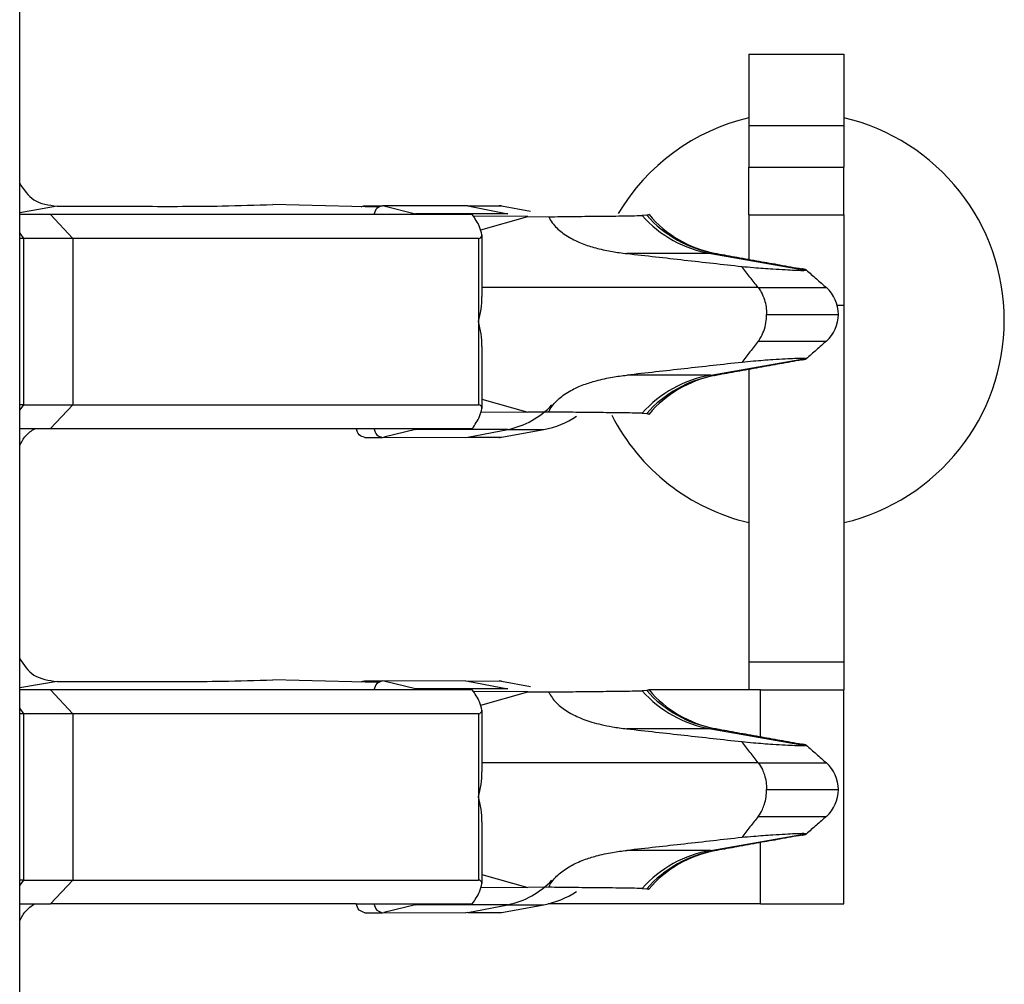
# Model space of a CAD drawing. Units: inches. Extents: x -8.5 to 8.5, y -5.5 to 5.5.
# Drawn here: x -3.9 to -3.8, y -1.5 to -1.4 of the extents above; entities that cross this region are included whole.
import ezdxf

# ---------------------------------------------------------------- set-up
doc = ezdxf.new("R2010")
doc.units = ezdxf.units.IN
doc.header["$MEASUREMENT"] = 0

# ---------------------------------------------------------------- blocks, each defined once
blk = doc.blocks.new('68729-00_3__2', base_point=(-3.8722641899854, -1.72354897243217))
at = {"color": 3, "linetype": 'Continuous'}
for p, q in [((-3.86911419145855, -1.42341174486154), (-3.8722641899854, -1.42395793814682)), ((-3.81406799221613, -1.42740017506659), (-3.80609737893292, -1.42880383519672)), ((-3.81006919965147, -1.43026709733618), (-3.83333589217301, -1.43026709733618)), ((-3.80936971329039, -1.43251709733639), (-3.80331805539605, -1.43251709733639)), ((-3.81406799221613, -1.43763401960618), (-3.80609737893292, -1.43623035947605)), ((-3.86911419145855, -1.46341174486154), (-3.8722641899854, -1.46395793814681)), ((-3.81406799221613, -1.46740017506659), (-3.80609737893292, -1.46880383519672)), ((-3.81006919965147, -1.47026709733618), (-3.83333589217301, -1.47026709733618)), ((-3.80936971329039, -1.47251709733639), (-3.80331805539605, -1.47251709733639)), ((-3.81406799221613, -1.47763401960618), (-3.80609737893292, -1.47623035947605))]:
    blk.add_line(p, q, dxfattribs=at)
at = {"color": 7, "linetype": 'Continuous'}
for p, q in [((-3.86911419145855, -1.42341174486154), (-3.86191506746485, -1.42342073628024)), ((-3.84209057576669, -1.42350536065867), (-3.85094074784675, -1.4232736107467)), ((-3.82946333713587, -1.42427769027482), (-3.83405826489508, -1.42425825355007)), ((-3.83343173038777, -1.4253992078696), (-3.82946333713587, -1.42427769027482)), ((-3.82946333713587, -1.42427769027482), (-3.82772322188708, -1.42429829391028)), ((-3.8194583996636, -1.4241704350942), (-3.81985263846064, -1.42419467561287)), ((-3.81931923207724, -1.42410164927854), (-3.81926643288716, -1.42412322794101)), ((-3.80609737893292, -1.42880383519672), (-3.80602493321809, -1.42877508441017)), ((-3.80602493321809, -1.43625911026261), (-3.80609737893292, -1.43623035947605)), ((-3.83333589217301, -1.43966207188202), (-3.82946333713587, -1.44075650439795)), ((-3.82946333713587, -1.44075650439795), (-3.83340477633775, -1.44077317684046)), ((-3.82772322188708, -1.44073590076249), (-3.82946333713587, -1.44075650439795)), ((-3.81985263846064, -1.4408395190599), (-3.8194583996636, -1.44086375957858)), ((-3.81926643288716, -1.44091096673177), (-3.81931923207751, -1.44093254539424)), ((-3.86911419145855, -1.46341174486154), (-3.86191506746485, -1.46342073628024)), ((-3.84209057576669, -1.46350536065867), (-3.85094074784675, -1.4632736107467)), ((-3.8194583996636, -1.4641704350942), (-3.81985263846064, -1.46419467561287)), ((-3.81931923207724, -1.46410164927854), (-3.81926643288818, -1.46412322793979)), ((-3.82946333713587, -1.46427769027482), (-3.83405826489508, -1.46425825355007)), ((-3.83343173038777, -1.4653992078696), (-3.82946333713587, -1.46427769027482)), ((-3.82946333713587, -1.46427769027482), (-3.82772322188708, -1.46429829391028)), ((-3.80609737893292, -1.46880383519672), (-3.80602493321809, -1.46877508441017)), ((-3.80602493321809, -1.47625911026261), (-3.80609737893292, -1.47623035947605)), ((-3.83333589217301, -1.47966207188202), (-3.82946333713587, -1.48075650439795)), ((-3.82946333713587, -1.48075650439795), (-3.83340477633775, -1.48077317684046)), ((-3.82772322188708, -1.48073590076249), (-3.82946333713587, -1.48075650439795)), ((-3.81985263846064, -1.4808395190599), (-3.8194583996636, -1.48086375957858)), ((-3.81928711894189, -1.48088969584364), (-3.81931923207751, -1.48093254539424))]:
    blk.add_line(p, q, dxfattribs=at)
at = {"color": 3, "linetype": 'Continuous'}
for centre, radius, start, end in [((-3.81238601605523, -1.41754264209874), 0.0100000000009072, -138.3020721552911, -99.68304115331382), ((-3.81212872253233, -1.41776510882512), 0.0097340829800272, -138.8501383377623, -99.54122981364723), ((-3.81238601605523, -1.44749155257404), 0.0100000000009063, 99.68304115331884, 138.3020721552945), ((-3.81212872253233, -1.44726908584766), 0.0097340829800325, 99.54122981365109, 138.8501383377532), ((-3.81238601605523, -1.45754264209874), 0.0100000000009072, -138.3020721552911, -99.68304115331382), ((-3.81212872253233, -1.45776510882512), 0.009734082980028, -138.8501383377574, -99.54122981364615), ((-3.81238601605523, -1.48749155257404), 0.0100000000009063, 99.68304115331884, 138.3020721552945), ((-3.81212872253233, -1.48726908584766), 0.0097340829800314, 99.54122981365217, 138.8501383377582)]:
    blk.add_arc(centre, radius, start, end, dxfattribs=at)
at = {"color": 7, "linetype": 'Continuous'}
for centre, radius, start, end in [((-3.81191386418033, -1.41792028323006), 0.0096196044448693, -139.8475744941875, -100.9565984835354), ((-3.81191896770317, -1.41791729075013), 0.0096215739909183, -100.9233743921088, -99.87567946141804), ((-3.80631830053415, -1.43251702875031), 0.003000245138885, -0.00130979053463, 48.58308996762538), ((-3.80631830053415, -1.43251716592246), 0.0030002451388861, -48.58308996760985, 0.00130979055583), ((-3.81191386418033, -1.44711391144271), 0.009619604444868, 100.9565984835251, 139.8475744941857), ((-3.81170757259615, -1.4470756571205), 0.0096235435369675, 101.1578402111085, 102.2057975855057), ((-3.81191386418033, -1.45792028323006), 0.0096196044448635, -139.8475745036424, -100.9565984835114), ((-3.81191896770317, -1.45791729075013), 0.0096215739909137, -100.92337439209, -99.87567946139892), ((-3.80631830053415, -1.47251702875031), 0.0030002451388881, -0.00130979051767, 48.58308996759208), ((-3.80631830053415, -1.47251716592246), 0.0030002451388884, -48.58308996759208, 0.00130979053463), ((-3.81195218137154, -1.48713627544581), 0.0096343689926865, 100.7075998844594, 139.581619869503), ((-3.81191896770317, -1.48711690392265), 0.0096215739909207, 99.87567946142643, 100.9233743921066)]:
    blk.add_arc(centre, radius, start, end, dxfattribs=at)
for points, knots in [([(-3.872264189985401, -1.421485222240608), (-3.871908704162223, -1.422017858721773), (-3.871160977551375, -1.423138202895598), (-3.86981845106307, -1.42331762434869), (-3.869114191458554, -1.423411744861542)], [0, 0, 0, 0, 0.0018333125767183, 0.0038561779689528, 0.0038561779689528, 0.0038561779689528, 0.0038561779689528]), ([(-3.861915067464846, -1.423420736280241), (-3.859679074152032, -1.423425105267869), (-3.856020076177813, -1.423432254715407), (-3.852363003679767, -1.423318032429091), (-3.850940747846753, -1.423273610746705)], [0, 0, 0, 0, 0.0067073382722503, 0.0109759438947894, 0.0109759438947894, 0.0109759438947894, 0.0109759438947894]), ([(-3.827723221887077, -1.424298293910281), (-3.827045688404503, -1.424290586610651), (-3.825690578847473, -1.424275171526886), (-3.823631935163367, -1.424247846648423), (-3.821685704730024, -1.424237104176441), (-3.820417443210188, -1.424207748710459), (-3.819852638460643, -1.424194675612875)], [0, 0, 0, 0, 0.0020327305334047, 0.0040655888506427, 0.0061764874013761, 0.0078713257732732, 0.0078713257732732, 0.0078713257732732, 0.0078713257732732]), ([(-3.827723221887077, -1.424298293910281), (-3.827701497987885, -1.424340849871561), (-3.827657868978937, -1.424426316775957), (-3.82750897738787, -1.424681211281628), (-3.827248124562724, -1.425032622205927), (-3.826843995306971, -1.425431558290497), (-3.826385501771616, -1.425787211193063), (-3.825882893397412, -1.426097849550827), (-3.825326145143477, -1.426376328390183), (-3.824581195593949, -1.426681987690273), (-3.823584692945952, -1.426988687032996), (-3.822582526341999, -1.427198096862176), (-3.821749725685046, -1.427328129589671), (-3.821344215741486, -1.427375329502599), (-3.821130759346597, -1.427400175066592)], [0, 0, 0, 0, 0.0001433122750742, 0.0002878199938236, 0.0008852677790751, 0.0014491553207847, 0.0019865339689115, 0.0026228554717043, 0.0032184339856775, 0.0038522228450039, 0.0050366229049311, 0.0063402485792437, 0.006920242314422, 0.0075648717556738, 0.0075648717556738, 0.0075648717556738, 0.0075648717556738]), ([(-3.819266432887157, -1.424123227941007), (-3.819297680979151, -1.424136019120303), (-3.819359345698377, -1.424161261124838), (-3.819425679816945, -1.42416740471707), (-3.819458399663602, -1.424170435094198)], [0, 0, 0, 0, 0.0001006698977569, 0.0001986611208444, 0.0001986611208444, 0.0001986611208444, 0.0001986611208444]), ([(-3.814067992216128, -1.427400175066592), (-3.814516740893783, -1.427400175066592), (-3.815584956024014, -1.427400175066592), (-3.817296191444209, -1.427400175066592), (-3.81920169847671, -1.427400175066592), (-3.820487739056634, -1.427400175066591), (-3.821130759346597, -1.427400175066592)], [0, 0, 0, 0, 0.0013462460329676, 0.003204645390694, 0.0051337062605823, 0.0070627671304688, 0.0070627671304688, 0.0070627671304688, 0.0070627671304688]), ([(-3.814067992216128, -1.427400175066592), (-3.814007550711525, -1.4274017323626), (-3.813897215381133, -1.427404575190068), (-3.813790482528995, -1.427377003912369), (-3.813742217750059, -1.427364536133269)], [0, 0, 0, 0, 0.0001802985159319, 0.0003291330428407, 0.0003291330428407, 0.0003291330428407, 0.0003291330428407]), ([(-3.813569172825901, -1.427396294343105), (-3.812993178426059, -1.427501122493504), (-3.811799965250487, -1.427718281428142), (-3.810027180213667, -1.428035101438379), (-3.808215726612844, -1.428358874097569), (-3.807021751384582, -1.428571755098611), (-3.806406704593352, -1.428681415478077)], [0, 0, 0, 0, 0.0017563662970231, 0.0036384371225056, 0.0054026120819965, 0.0072768508973605, 0.0072768508973605, 0.0072768508973605, 0.0072768508973605]), ([(-3.811464296974913, -1.428479812992241), (-3.811131441103071, -1.42850965791378), (-3.810529831824479, -1.428563600124916), (-3.809654382656783, -1.428637384587502), (-3.808763843910721, -1.428698831069011), (-3.807873743975414, -1.428749100996621), (-3.807093232631136, -1.428790206226649), (-3.806571106824411, -1.428808235448717), (-3.806273541517096, -1.428814734474154), (-3.806140849730248, -1.428806524759224), (-3.806097378932919, -1.428803835196725)], [0, 0, 0, 0, 0.0010025749204289, 0.0018120707057856, 0.0026356126358707, 0.003680415999618, 0.0044867156244242, 0.0049800585719123, 0.0052481617220366, 0.0053787885819814, 0.0053787885819814, 0.0053787885819814, 0.0053787885819814]), ([(-3.81006919965147, -1.430267097336184), (-3.810185466187829, -1.430118158041491), (-3.810417997446177, -1.429820281776343), (-3.810766779486504, -1.429373460940683), (-3.81111554723344, -1.428926640225094), (-3.811348047749, -1.428628754521821), (-3.811464296974913, -1.428479812992241)], [0, 0, 0, 0, 0.0005668398264039, 0.0011336708071185, 0.0017004940273169, 0.0022673071850625, 0.0022673071850625, 0.0022673071850625, 0.0022673071850625]), ([(-3.806024933218092, -1.428775084410167), (-3.806036318319826, -1.428770211661449), (-3.806073377274387, -1.428754350672456), (-3.806150279839999, -1.4287308781795), (-3.806266913202538, -1.428707308978142), (-3.806356412078584, -1.42869073113927), (-3.806406704593352, -1.428681415478077)], [0, 0, 0, 0, 3.71419434958e-05, 0.0001208984889552, 0.0002405258147047, 0.0003939794597536, 0.0003939794597536, 0.0003939794597536, 0.0003939794597536]), ([(-3.81006919965147, -1.430267097336184), (-3.809984353797844, -1.430387919357563), (-3.809764843482635, -1.43070050599396), (-3.809545243191219, -1.431251549884596), (-3.809395697942922, -1.431887935828158), (-3.809378442162726, -1.432305746790964), (-3.809369713290388, -1.432517097336387)], [0, 0, 0, 0, 0.0004420057705675, 0.0011435423403124, 0.0017620818374662, 0.0023952717813109, 0.0023952717813109, 0.0023952717813109, 0.0023952717813109]), ([(-3.810069199651473, -1.434767097336592), (-3.809984361591134, -1.43464626709518), (-3.809764871438448, -1.434333659192188), (-3.809529928228859, -1.433744915498186), (-3.809389886341197, -1.43310531591091), (-3.809375567727677, -1.432687804721685), (-3.809369713290388, -1.432517097336387)], [0, 0, 0, 0, 0.0004420057705629, 0.0011435423403128, 0.0018833924023242, 0.0023951262880684, 0.0023951262880684, 0.0023951262880684, 0.0023951262880684]), ([(-3.810069199651473, -1.434767097336592), (-3.810185466187831, -1.434916036631285), (-3.810417997446176, -1.435213912896434), (-3.8107667794865, -1.435660733732102), (-3.811115547233501, -1.436107554447722), (-3.811348047748889, -1.43640544015121), (-3.811464296974728, -1.436554381680917)], [0, 0, 0, 0, 0.0005668398264002, 0.0011336708071138, 0.0017004940273354, 0.0022673071852477, 0.0022673071852477, 0.0022673071852477, 0.0022673071852477]), ([(-3.806406704593352, -1.4363527791947), (-3.807021749963721, -1.436462447380181), (-3.808215722418491, -1.436675343532136), (-3.810027195477645, -1.436999005150236), (-3.811799893542424, -1.437316256852993), (-3.812993612883589, -1.437530567143324), (-3.813569848423259, -1.437634019606183)], [0, 0, 0, 0, 0.0018742388348431, 0.0036384137663101, 0.0055204820996116, 0.0072768272201054, 0.0072768272201054, 0.0072768272201054, 0.0072768272201054]), ([(-3.806097378932919, -1.43623035947605), (-3.806140849728532, -1.436227669913592), (-3.806273541511314, -1.436219460198714), (-3.806571106812077, -1.4362259592237), (-3.807093232611808, -1.436243988445248), (-3.807873743953842, -1.436285093674961), (-3.808763843890635, -1.436335363602427), (-3.809654382641923, -1.436396810084122), (-3.810529831815863, -1.436470594547317), (-3.81113144109946, -1.436524536759011), (-3.811464296974728, -1.436554381680917)], [0, 0, 0, 0, 0.0001306268548034, 0.0003987299978852, 0.0008920729378795, 0.0016983725562017, 0.0027431759271452, 0.0035667178609466, 0.0043762136510677, 0.0053787885818343, 0.0053787885818343, 0.0053787885818343, 0.0053787885818343]), ([(-3.806406704593352, -1.4363527791947), (-3.806356314461464, -1.436343444502749), (-3.80626667063536, -1.43632683812625), (-3.806149994776992, -1.436303254737715), (-3.806073194249501, -1.436279787558599), (-3.806036276809685, -1.436263970390834), (-3.80602493321809, -1.436259110262607)], [0, 0, 0, 0, 0.0001537522401218, 0.0002735245684052, 0.0003569685043475, 0.0003939810775955, 0.0003939810775955, 0.0003939810775955, 0.0003939810775955]), ([(-3.827723221887076, -1.440735900762494), (-3.827701109473598, -1.440692608048972), (-3.827656696324837, -1.440605653916728), (-3.827512671940554, -1.440359787117587), (-3.827254013654209, -1.440008370754969), (-3.82685196641208, -1.439608763190107), (-3.826384442382183, -1.439246174935256), (-3.825872383299476, -1.43892996377654), (-3.825314151174913, -1.438652516568766), (-3.824600013775099, -1.438360997358723), (-3.823614242622629, -1.438052589300068), (-3.822605714825078, -1.437839242035208), (-3.821740571443083, -1.437704833030504), (-3.821336413600638, -1.437657900867376), (-3.821130759346597, -1.437634019606183)], [0, 0, 0, 0, 0.0001458097825777, 0.0002928613636253, 0.0008545037161236, 0.0014486914007564, 0.0019876871334771, 0.0026262848873168, 0.0032507792466709, 0.0038557818811639, 0.0049387267046326, 0.0063444014981057, 0.006943856543096, 0.0075649056692107, 0.0075649056692107, 0.0075649056692107, 0.0075649056692107]), ([(-3.814067992216128, -1.437634019606183), (-3.814516740893784, -1.437634019606183), (-3.815584956024014, -1.437634019606183), (-3.81729619144421, -1.437634019606183), (-3.819201698476709, -1.437634019606183), (-3.820487739056634, -1.437634019606183), (-3.821130759346597, -1.437634019606183)], [0, 0, 0, 0, 0.0013462460329676, 0.003204645390694, 0.0051337062605818, 0.0070627671304688, 0.0070627671304688, 0.0070627671304688, 0.0070627671304688]), ([(-3.814067992216128, -1.437634019606183), (-3.814007550711524, -1.437632462310175), (-3.813897215381132, -1.437629619482707), (-3.813790482528995, -1.437657190760405), (-3.813742217750058, -1.437669658539505)], [0, 0, 0, 0, 0.0001802985159319, 0.0003291330428414, 0.0003291330428414, 0.0003291330428414, 0.0003291330428414]), ([(-3.819852638460643, -1.4408395190599), (-3.820417443210188, -1.440826445962316), (-3.821685704730023, -1.440797090496333), (-3.82363193516337, -1.44078634802435), (-3.825690578847471, -1.44075902314589), (-3.827045688404502, -1.440743608062124), (-3.827723221887076, -1.440735900762494)], [0, 0, 0, 0, 0.0016948383718967, 0.0038057369226305, 0.0058385952398659, 0.0078713257732723, 0.0078713257732723, 0.0078713257732723, 0.0078713257732723]), ([(-3.819458399663602, -1.440863759578576), (-3.819425679817125, -1.440866789955705), (-3.819359345698571, -1.440872933547969), (-3.819297680979323, -1.440898175552439), (-3.819266432887156, -1.440910966731768)], [0, 0, 0, 0, 9.79912225601e-05, 0.0001986611208351, 0.0001986611208351, 0.0001986611208351, 0.0001986611208351]), ([(-3.872264189985401, -1.443548972432167), (-3.872114277574571, -1.443264424201597), (-3.871809425383683, -1.442685785308247), (-3.871271314596534, -1.44231332406724), (-3.870997822164796, -1.442124022285964)], [0, 0, 0, 0, 0.0009498708240993, 0.0019315959244563, 0.0019315959244563, 0.0019315959244563, 0.0019315959244563]), ([(-3.872264189985401, -1.461485222240608), (-3.871908704162223, -1.462017858721773), (-3.871160977551377, -1.463138202895598), (-3.869818451063069, -1.463317624348691), (-3.869114191458554, -1.463411744861542)], [0, 0, 0, 0, 0.0018333125767184, 0.0038561779689526, 0.0038561779689526, 0.0038561779689526, 0.0038561779689526]), ([(-3.861915067464846, -1.463420736280241), (-3.859679074152032, -1.46342510526787), (-3.856020076177813, -1.463432254715407), (-3.852363003679766, -1.46331803242909), (-3.850940747846753, -1.463273610746704)], [0, 0, 0, 0, 0.0067073382722503, 0.0109759438947894, 0.0109759438947894, 0.0109759438947894, 0.0109759438947894]), ([(-3.827723221887077, -1.464298293910281), (-3.827045688404504, -1.464290586610651), (-3.825690578847472, -1.464275171526885), (-3.82363193516337, -1.464247846648425), (-3.821685704730024, -1.464237104176441), (-3.820417443210188, -1.46420774871046), (-3.819852638460643, -1.464194675612875)], [0, 0, 0, 0, 0.002032730533402, 0.0040655888506427, 0.0061764874013765, 0.0078713257732732, 0.0078713257732732, 0.0078713257732732, 0.0078713257732732]), ([(-3.819266432888181, -1.464123227939794), (-3.819297680979441, -1.464136019119443), (-3.819359345698082, -1.464161261125031), (-3.819425679816532, -1.464167404717104), (-3.819458399663602, -1.464170435094198)], [0, 0, 0, 0, 0.0001006698960565, 0.0001986611202708, 0.0001986611202708, 0.0001986611202708, 0.0001986611202708]), ([(-3.827723221887077, -1.464298293910281), (-3.827701498890026, -1.464340848973698), (-3.82765787079083, -1.464426315841995), (-3.827520140706456, -1.46466208157665), (-3.827263181490754, -1.465015689499576), (-3.826854405421207, -1.465425106775415), (-3.826377125625521, -1.465792831607354), (-3.825882175293623, -1.466097271817189), (-3.825335000081834, -1.466372377432226), (-3.82474357332989, -1.466616102596451), (-3.824055153272865, -1.466846512132221), (-3.823252904948082, -1.467059650908634), (-3.822474209465219, -1.467214988846413), (-3.821749722991346, -1.467328134539434), (-3.821344214812628, -1.467375331209561), (-3.821130759346597, -1.467400175066592)], [0, 0, 0, 0, 0.0001433093119512, 0.0002878199938357, 0.0008188296229024, 0.0014491770546358, 0.0020165482922286, 0.0026228759495957, 0.0031895348765971, 0.0038522439306074, 0.0045401083715347, 0.0053660203226761, 0.0063407763405213, 0.0069207700752898, 0.0075653995169515, 0.0075653995169515, 0.0075653995169515, 0.0075653995169515]), ([(-3.814067992216128, -1.467400175066592), (-3.814516740893783, -1.467400175066592), (-3.815584956024014, -1.467400175066592), (-3.817296191444209, -1.467400175066591), (-3.81920169847671, -1.467400175066592), (-3.820487739056634, -1.467400175066591), (-3.821130759346597, -1.467400175066592)], [0, 0, 0, 0, 0.0013462460329676, 0.003204645390694, 0.0051337062605823, 0.0070627671304688, 0.0070627671304688, 0.0070627671304688, 0.0070627671304688]), ([(-3.814067992216128, -1.467400175066592), (-3.814007550711525, -1.4674017323626), (-3.813897215381133, -1.467404575190068), (-3.813790482528995, -1.467377003912369), (-3.813742217750059, -1.467364536133269)], [0, 0, 0, 0, 0.0001802985159319, 0.0003291330428407, 0.0003291330428407, 0.0003291330428407, 0.0003291330428407]), ([(-3.813569172825901, -1.467396294343105), (-3.812993178409989, -1.467501122496391), (-3.811799965234403, -1.467718281430953), (-3.810027180216284, -1.468035101437926), (-3.808215726631529, -1.46835887409423), (-3.807021751403268, -1.468571755095276), (-3.806406704593352, -1.468681415478077)], [0, 0, 0, 0, 0.0017563663460074, 0.0036384371225055, 0.0054026120250497, 0.0072768508973604, 0.0072768508973604, 0.0072768508973604, 0.0072768508973604]), ([(-3.811464296974913, -1.468479812992241), (-3.811131441103072, -1.46850965791378), (-3.810529831824478, -1.468563600124915), (-3.809654382656784, -1.468637384587503), (-3.808763843910722, -1.468698831069012), (-3.807873743975411, -1.468749100996624), (-3.807093232631126, -1.468790206226648), (-3.806571106824398, -1.468808235448717), (-3.806273541517089, -1.468814734474153), (-3.806140849730245, -1.468806524759224), (-3.806097378932919, -1.468803835196725)], [0, 0, 0, 0, 0.001002574920428, 0.0018120707057856, 0.0026356126358708, 0.003680415999618, 0.0044867156244376, 0.0049800585719256, 0.0052481617220437, 0.0053787885819814, 0.0053787885819814, 0.0053787885819814, 0.0053787885819814]), ([(-3.81006919965147, -1.470267097336184), (-3.810185466187829, -1.470118158041491), (-3.810417997446176, -1.469820281776342), (-3.810766779486504, -1.469373460940683), (-3.81111554723344, -1.468926640225094), (-3.811348047749, -1.468628754521822), (-3.811464296974913, -1.468479812992241)], [0, 0, 0, 0, 0.0005668398264041, 0.0011336708071185, 0.0017004940273165, 0.0022673071850625, 0.0022673071850625, 0.0022673071850625, 0.0022673071850625]), ([(-3.806024933218092, -1.468775084410167), (-3.806036318319892, -1.468770211661434), (-3.806073377274468, -1.468754350672477), (-3.806150279840044, -1.468730878179468), (-3.806266913202527, -1.468707308978153), (-3.806356412078571, -1.468690731139275), (-3.806406704593352, -1.468681415478077)], [0, 0, 0, 0, 3.71419436982e-05, 0.0001208984889533, 0.0002405258146634, 0.0003939794597517, 0.0003939794597517, 0.0003939794597517, 0.0003939794597517]), ([(-3.81006919965147, -1.470267097336184), (-3.809945447407888, -1.470451519240592), (-3.809732153422214, -1.470769380815446), (-3.809528743651804, -1.471323557001179), (-3.809395567581314, -1.471887982422338), (-3.809378398371115, -1.472305762443062), (-3.809369713290388, -1.472517097336387)], [0, 0, 0, 0, 0.0006634168092435, 0.0011434363637397, 0.001761975860834, 0.0023951658047393, 0.0023951658047393, 0.0023951658047393, 0.0023951658047393]), ([(-3.810069199651473, -1.474767097336591), (-3.809945447407883, -1.474582675432168), (-3.809732153422211, -1.474264813857313), (-3.809528743651812, -1.473710637671601), (-3.809395567581319, -1.47314621225046), (-3.809378398371117, -1.472728432229737), (-3.809369713290388, -1.472517097336387)], [0, 0, 0, 0, 0.0006634168092918, 0.0011434363637401, 0.0017619758607634, 0.0023951658047402, 0.0023951658047402, 0.0023951658047402, 0.0023951658047402]), ([(-3.810069199651473, -1.474767097336591), (-3.81018546618783, -1.474916036631284), (-3.810417997446176, -1.475213912896434), (-3.810766779486499, -1.475660733732102), (-3.811115547233502, -1.476107554447722), (-3.811348047748888, -1.47640544015121), (-3.811464296974728, -1.476554381680918)], [0, 0, 0, 0, 0.0005668398264007, 0.0011336708071147, 0.0017004940273369, 0.0022673071852493, 0.0022673071852493, 0.0022673071852493, 0.0022673071852493]), ([(-3.806406704593352, -1.4763527791947), (-3.807021751389494, -1.476462439575042), (-3.80821572661495, -1.476675320575583), (-3.810027180212759, -1.476999093234232), (-3.811799965244666, -1.477315913243597), (-3.812993178423045, -1.477533072178729), (-3.813569172825902, -1.477637900329669)], [0, 0, 0, 0, 0.0018742388303293, 0.0036384137663101, 0.0055204845911459, 0.0072768508973608, 0.0072768508973608, 0.0072768508973608, 0.0072768508973608]), ([(-3.806097378932919, -1.47623035947605), (-3.806140849728519, -1.476227669913592), (-3.806273541511274, -1.476219460198714), (-3.806571106812009, -1.476225959223697), (-3.807093232611757, -1.476243988445245), (-3.807873743953817, -1.476285093674959), (-3.808763843890635, -1.476335363602426), (-3.809654382641924, -1.476396810084122), (-3.810529831815863, -1.476470594547317), (-3.81113144109946, -1.476524536759011), (-3.811464296974728, -1.476554381680918)], [0, 0, 0, 0, 0.0001306268547604, 0.0003987299978071, 0.0008920729378031, 0.0016983725562017, 0.0027431759271457, 0.0035667178609476, 0.0043762136510692, 0.0053787885818345, 0.0053787885818345, 0.0053787885818345, 0.0053787885818345]), ([(-3.806406704593352, -1.4763527791947), (-3.806356314461089, -1.476343444502684), (-3.806266670634983, -1.476326838126191), (-3.80614999477653, -1.476303254737551), (-3.806073194249369, -1.47627978755863), (-3.806036276809578, -1.476263970390809), (-3.80602493321809, -1.476259110262607)], [0, 0, 0, 0, 0.0001537522412615, 0.0002735245684053, 0.0003569685046792, 0.0003939810775986, 0.0003939810775986, 0.0003939810775986, 0.0003939810775986]), ([(-3.827723221887077, -1.480735900762494), (-3.827701109469291, -1.48069260804514), (-3.827656696311878, -1.480605653905196), (-3.827512672054461, -1.480359787219), (-3.827254011726724, -1.48000836903927), (-3.826844810968723, -1.479601650416364), (-3.826375995457807, -1.479240502395187), (-3.825879801742572, -1.478935577472975), (-3.825331840397855, -1.478660376523039), (-3.824618394702388, -1.478366750459983), (-3.82361425466124, -1.478052591998287), (-3.822605713438961, -1.477839241724535), (-3.821740571674899, -1.477704833082455), (-3.821336413678862, -1.477657900884901), (-3.821130759346597, -1.477634019606183)], [0, 0, 0, 0, 0.0001458097825787, 0.0002928613636257, 0.000854503715934, 0.0014486914007569, 0.0020178813083881, 0.002626283612104, 0.0031930118546298, 0.0038557855727098, 0.0049387303961148, 0.0063444051896516, 0.0069438602344299, 0.0075649093607566, 0.0075649093607566, 0.0075649093607566, 0.0075649093607566]), ([(-3.814067992216128, -1.477634019606183), (-3.814516740893783, -1.477634019606183), (-3.815584956024014, -1.477634019606183), (-3.817296191444209, -1.477634019606183), (-3.81920169847671, -1.477634019606183), (-3.820487739056634, -1.477634019606183), (-3.821130759346597, -1.477634019606183)], [0, 0, 0, 0, 0.0013462460329676, 0.003204645390694, 0.0051337062605823, 0.0070627671304688, 0.0070627671304688, 0.0070627671304688, 0.0070627671304688]), ([(-3.814067992216128, -1.477634019606183), (-3.814007550711523, -1.477632462310175), (-3.813897215381133, -1.477629619482707), (-3.813790482528995, -1.477657190760405), (-3.813742217750058, -1.477669658539505)], [0, 0, 0, 0, 0.0001802985159319, 0.0003291330428414, 0.0003291330428414, 0.0003291330428414, 0.0003291330428414]), ([(-3.819852638460643, -1.4808395190599), (-3.820417443210188, -1.480826445962315), (-3.821685704730023, -1.480797090496333), (-3.823631935163371, -1.48078634802435), (-3.825690578847473, -1.480759023145889), (-3.827045688404504, -1.480743608062124), (-3.827723221887077, -1.480735900762494)], [0, 0, 0, 0, 0.0016948383718967, 0.0038057369226305, 0.0058385952398721, 0.0078713257732732, 0.0078713257732732, 0.0078713257732732, 0.0078713257732732]), ([(-3.819458399663602, -1.480863759578576), (-3.819428952195844, -1.48086704206101), (-3.819387879915134, -1.480871620350767), (-3.819332239763995, -1.4808771507725), (-3.819305134551625, -1.480885304730762), (-3.819289120676308, -1.480889207942211), (-3.819287118941891, -1.480889695843642)], [0, 0, 0, 0, 8.89547779633e-05, 0.0001240709605747, 0.0001673431623087, 0.0001735249054138, 0.0001735249054138, 0.0001735249054138, 0.0001735249054138]), ([(-3.872264189985401, -1.483548972432167), (-3.872114277574571, -1.483264424201597), (-3.871809425383683, -1.482685785308247), (-3.871271314596534, -1.48231332406724), (-3.870997822164796, -1.482124022285964)], [0, 0, 0, 0, 0.0009498708240998, 0.0019315959244562, 0.0019315959244562, 0.0019315959244562, 0.0019315959244562])]:
    blk.add_open_spline(points, degree=3, knots=knots, dxfattribs=at)
for points in [[(-3.821130759346597, -1.427400175066592), (-3.820325220815637, -1.427490144893727), (-3.818714143753719, -1.427670084547995), (-3.816297528160835, -1.427939994029403), (-3.813880912567899, -1.428209903510811), (-3.812269835505923, -1.428389843165096), (-3.811464296974913, -1.428479812992241)], [(-3.806024933218092, -1.428775084410167), (-3.805883984800411, -1.428899420096347), (-3.805602087965049, -1.429148091468709), (-3.805179240048718, -1.429521095507891), (-3.804756390507172, -1.429894097704469), (-3.804474489304603, -1.430142764125612), (-3.804333538703318, -1.430267097336184)], [(-3.804333538703318, -1.434767097336591), (-3.804474489304603, -1.434891430547164), (-3.804756390507171, -1.43514009696831), (-3.805179240048718, -1.435513099164885), (-3.805602087965051, -1.435886103204067), (-3.805883984800412, -1.436134774576428), (-3.80602493321809, -1.436259110262607)], [(-3.811464296974728, -1.436554381680917), (-3.812269835505671, -1.436644351507911), (-3.813880912567625, -1.436824291161905), (-3.816297528160555, -1.437094200643349), (-3.81871414375357, -1.437364110124759), (-3.820325220815588, -1.437544049779042), (-3.821130759346597, -1.437634019606183)], [(-3.821130759346597, -1.467400175066592), (-3.820325220815638, -1.467490144893727), (-3.81871414375372, -1.467670084547996), (-3.816297528160835, -1.467939994029402), (-3.813880912567899, -1.468209903510811), (-3.812269835505923, -1.468389843165096), (-3.811464296974913, -1.468479812992241)], [(-3.806024933218092, -1.468775084410167), (-3.805883984800412, -1.468899420096348), (-3.805602087965049, -1.46914809146871), (-3.805179240048719, -1.46952109550789), (-3.804756390507171, -1.469894097704468), (-3.804474489304602, -1.470142764125612), (-3.804333538703318, -1.470267097336184)], [(-3.804333538703318, -1.474767097336591), (-3.804474489304603, -1.474891430547164), (-3.804756390507172, -1.475140096968311), (-3.80517924004872, -1.475513099164885), (-3.805602087965047, -1.475886103204069), (-3.80588398480041, -1.476134774576428), (-3.80602493321809, -1.476259110262607)], [(-3.811464296974728, -1.476554381680918), (-3.812269835505669, -1.476644351507911), (-3.813880912567625, -1.476824291161905), (-3.816297528160555, -1.47709420064335), (-3.818714143753571, -1.47736411012476), (-3.820325220815588, -1.477544049779042), (-3.821130759346597, -1.477634019606183)]]:
    blk.add_open_spline(points, degree=3, dxfattribs=at)
at = {"color": 3, "linetype": 'Continuous'}
for points, knots in [([(-3.81006919965147, -1.430267097336184), (-3.809275555513382, -1.430267097336184), (-3.807864226525798, -1.430267097336184), (-3.806202618540648, -1.430267097336184), (-3.805084375696016, -1.430267097336184), (-3.804583817700885, -1.430267097336184), (-3.804333538703318, -1.430267097336184)], [0, 0, 0, 0, 0.0023809324142618, 0.004233986962753, 0.0049848239554522, 0.0057356609481518, 0.0057356609481518, 0.0057356609481518, 0.0057356609481518]), ([(-3.810069199651473, -1.434767097336592), (-3.809275555513504, -1.434767097336592), (-3.807864226526085, -1.434767097336592), (-3.806202618541016, -1.434767097336592), (-3.805084375696269, -1.434767097336592), (-3.804583817700968, -1.434767097336591), (-3.804333538703318, -1.434767097336591)], [0, 0, 0, 0, 0.0023809324139084, 0.0042339869622552, 0.0049848239552053, 0.0057356609481549, 0.0057356609481549, 0.0057356609481549, 0.0057356609481549]), ([(-3.81006919965147, -1.470267097336184), (-3.809275555513383, -1.470267097336184), (-3.807864226525798, -1.470267097336184), (-3.806202618540647, -1.470267097336184), (-3.805084375696017, -1.470267097336185), (-3.804583817700885, -1.470267097336184), (-3.804333538703318, -1.470267097336184)], [0, 0, 0, 0, 0.0023809324142614, 0.004233986962753, 0.0049848239554522, 0.0057356609481518, 0.0057356609481518, 0.0057356609481518, 0.0057356609481518]), ([(-3.810069199651473, -1.474767097336591), (-3.809275555513504, -1.474767097336591), (-3.807864226526085, -1.474767097336591), (-3.806202618541017, -1.474767097336591), (-3.805084375696268, -1.474767097336591), (-3.804583817700969, -1.474767097336591), (-3.804333538703318, -1.474767097336591)], [0, 0, 0, 0, 0.0023809324139084, 0.0042339869622552, 0.0049848239552048, 0.0057356609481549, 0.0057356609481549, 0.0057356609481549, 0.0057356609481549])]:
    blk.add_open_spline(points, degree=3, knots=knots, dxfattribs=at)
blk = doc.blocks.new('SPRING__5', base_point=(-3.8722641899854, -3.52354897243217))
blk.add_blockref('68729-00_3__2', (-3.8722641899854, -1.72354897243217))
blk = doc.blocks.new('58922-04_3__7', base_point=(-4.11667076660452, -1.86642367459992))
at = {"color": 7, "linetype": 'Continuous'}
blk.add_line((-3.8722641899854, -1.78303264039458), (-3.8722641899854, -1.36200725680624), dxfattribs=at)
blk = doc.blocks.new('69516_POST_SOLDER_ASSY__10', base_point=(-4.11667076660452, -3.66642367459992))
for name, p in [('58922-04_3__7', (-4.11667076660452, -1.86642367459992)), ('SPRING__5', (-3.8722641899854, -3.52354897243217))]:
    blk.add_blockref(name, p)
blk = doc.blocks.new('tine8__13', base_point=(-3.8722641899854, -1.44287402228597))
at = {"color": 7, "linetype": 'Continuous'}
for p, q in [((-3.84320647928211, -1.42337402228596), (-3.8417219563914, -1.42337402228596)), ((-3.84158778276544, -1.4233904971896), (-3.8417219563914, -1.42337402228596)), ((-3.83451294115731, -1.4233904971896), (-3.84158778276544, -1.4233904971896)), ((-3.84158778276544, -1.4233904971896), (-3.83893430891922, -1.42404758406325)), ((-3.83451294115731, -1.4233904971896), (-3.83188454853533, -1.42337402228596)), ((-3.8317037768981, -1.4233904971896), (-3.82924935112016, -1.42384161996011)), ((-3.8696777739015, -1.42412402228597), (-3.8722641899854, -1.42412402228597)), ((-3.83414873373736, -1.42412402228597), (-3.8696777739015, -1.42412402228597)), ((-3.83333589217301, -1.4258224853899), (-3.83333589217301, -1.43101876008344)), ((-3.87193328960697, -1.42612402228597), (-3.8722641899854, -1.42612402228597)), ((-3.86779838865993, -1.42612402228597), (-3.87193328960697, -1.42612402228597)), ((-3.83363742906909, -1.42612402228597), (-3.86779838865993, -1.42612402228597)), ((-3.83333589217301, -1.43522928448849), (-3.83333589217301, -1.44042555918203)), ((-3.87193328960697, -1.44012402228597), (-3.8722641899854, -1.44012402228596)), ((-3.87193328960697, -1.44012402228597), (-3.86779838865993, -1.44012402228596)), ((-3.86779838865993, -1.44012402228596), (-3.83363742906909, -1.44012402228596)), ((-3.8722641899854, -1.44212402228596), (-3.8709978221648, -1.44212402228596)), ((-3.8709978221648, -1.44212402228596), (-3.8696777739015, -1.44212402228596)), ((-3.8696777739015, -1.44212402228596), (-3.84392515736974, -1.44212402228596)), ((-3.84392515736974, -1.44212402228596), (-3.84244063447903, -1.44212402228596)), ((-3.84244063447903, -1.44212402228596), (-3.83414873373736, -1.44212402228597)), ((-3.83893430891922, -1.44220046050868), (-3.84158778276544, -1.44285754738233)), ((-3.8317037768981, -1.44285754738233), (-3.82812876125611, -1.44220046050868)), ((-3.84320647928211, -1.44287402228597), (-3.8417219563914, -1.44287402228597)), ((-3.8417219563914, -1.44287402228597), (-3.84158778276544, -1.44285754738233)), ((-3.84158778276544, -1.44285754738233), (-3.83468281093086, -1.44287402228597)), ((-3.83468281093086, -1.44287402228597), (-3.83451294115731, -1.44285754738233)), ((-3.83451294115731, -1.44285754738233), (-3.8317037768981, -1.44285754738233))]:
    blk.add_line(p, q, dxfattribs=at)
at = {"color": 3, "linetype": 'Continuous'}
for p, q in [((-3.83451294115731, -1.4233904971896), (-3.83115352533934, -1.42404758406325)), ((-3.83188454853533, -1.42337402228596), (-3.8317037768981, -1.4233904971896)), ((-3.8696777739015, -1.42412402228597), (-3.86779838865993, -1.42612402228597)), ((-3.83115352533934, -1.42404758406325), (-3.83893430891922, -1.42404758406325)), ((-3.8722641899854, -1.42569282840091), (-3.87193328960697, -1.42612402228597)), ((-3.87193328960697, -1.42612402228597), (-3.87193328960697, -1.44012402228597)), ((-3.86779838865993, -1.42612402228597), (-3.86779838865993, -1.44012402228596)), ((-3.83363742906909, -1.42612402228597), (-3.83363742906909, -1.43312402228596)), ((-3.83363742906909, -1.43312402228596), (-3.83363742906909, -1.44012402228596)), ((-3.87193328960697, -1.44012402228597), (-3.8722641899854, -1.44055521617102)), ((-3.86779838865993, -1.44012402228596), (-3.8696777739015, -1.44212402228596)), ((-3.83115352533934, -1.44220046050868), (-3.83893430891922, -1.44220046050868)), ((-3.83451294115731, -1.44285754738233), (-3.83115352533934, -1.44220046050868)), ((-3.83115352533934, -1.44220046050868), (-3.82812876125611, -1.44220046050868))]:
    blk.add_line(p, q, dxfattribs=at)
at = {"color": 7, "linetype": 'Continuous'}
for centre, radius, start, end in [((-3.83188454853533, -1.42437402228597), 0.0010000000000005, 79.58529129180779, 90), ((-3.84005462173064, -1.42845875274282), 0.0045512097199588, 72.25732855570858, 75.74977202601815), ((-3.83363742906909, -1.4258224853899), 0.0003015368960699, -90, 0), ((-3.84116949774093, -1.43097097772772), 0.0078337512946949, -15.95260382887542, -0.34948062450201), ((-3.84116949774115, -1.43527706684424), 0.0078337512949167, 0.34948062470976, 15.95260382864946), ((-3.83363742906909, -1.44042555918203), 0.0003015368960702, 0, 90.00000000016877), ((-3.82948454853533, -1.43482402228596), 0.0074999999999998, -79.58529129183718, -56.67582145094163), ((-3.84005462173065, -1.43778929182911), 0.0045512097199596, -75.74977202602633, -72.25732855567578), ((-3.83188454853533, -1.44187402228596), 0.0010000000000001, -90, -79.58529129180779)]:
    blk.add_arc(centre, radius, start, end, dxfattribs=at)
at = {"color": 3, "linetype": 'Continuous'}
blk.add_arc((-3.83251631677792, -1.4354068139683), 0.0069289850498235, -78.65713005616894, -42.94295992057231, dxfattribs=at)
at = {"color": 7, "linetype": 'Continuous'}
for points, knots in [([(-3.843521801763463, -1.423467882686968), (-3.843472865911356, -1.423441011462872), (-3.843374534449297, -1.423387016556503), (-3.843262672012231, -1.423378367189782), (-3.843206479282113, -1.423374022285965)], [0, 0, 0, 0, 0.0001654135876593, 0.000332381254613, 0.000332381254613, 0.000332381254613, 0.000332381254613]), ([(-3.841721956391396, -1.423374022285965), (-3.841895014536202, -1.423428032542691), (-3.842267380446211, -1.423544245382129), (-3.842380231358173, -1.423921889418858), (-3.842440634479026, -1.424124022285965)], [0, 0, 0, 0, 0.0005120763558869, 0.0011018249298164, 0.0011018249298164, 0.0011018249298164, 0.0011018249298164]), ([(-3.833335892173015, -1.425822485389895), (-3.833395178349011, -1.425590594530751), (-3.833552739322845, -1.42497431343357), (-3.833919792998475, -1.424450646628169), (-3.834148733737356, -1.424124022285965)], [0, 0, 0, 0, 0.0007134089434979, 0.0018959800660519, 0.0018959800660519, 0.0018959800660519, 0.0018959800660519]), ([(-3.834148733737355, -1.442124022285966), (-3.833919792998473, -1.441797397943761), (-3.833552739322843, -1.441273731138361), (-3.833395178349011, -1.44065745004118), (-3.833335892173015, -1.440425559182035)], [0, 0, 0, 0, 0.0011825711225547, 0.0018959800660523, 0.0018959800660523, 0.0018959800660523, 0.0018959800660523]), ([(-3.843206479282113, -1.442874022285965), (-3.843379537426919, -1.442820012029239), (-3.843751903336929, -1.442703799189801), (-3.84386475424889, -1.442326155153072), (-3.843925157369743, -1.442124022285964)], [0, 0, 0, 0, 0.000512076355887, 0.0011018249298173, 0.0011018249298173, 0.0011018249298173, 0.0011018249298173]), ([(-3.842440634479027, -1.442124022285964), (-3.842380231358173, -1.442326155153072), (-3.842267380446211, -1.442703799189801), (-3.841895014536201, -1.442820012029239), (-3.841721956391396, -1.442874022285965)], [0, 0, 0, 0, 0.0005897485739307, 0.0011018249298177, 0.0011018249298177, 0.0011018249298177, 0.0011018249298177])]:
    blk.add_open_spline(points, degree=3, knots=knots, dxfattribs=at)
blk = doc.blocks.new('58924__15', base_point=(-3.8722641899854, -1.68287402228597))
blk.add_blockref('tine8__13', (-3.8722641899854, -1.44287402228597))
blk = doc.blocks.new('tine8__16', base_point=(-3.8722641899854, -1.48287402228597))
at = {"color": 7, "linetype": 'Continuous'}
for p, q in [((-3.81085122525095, -1.41062903721498), (-3.81085122525095, -1.41596851879321)), ((-3.81085122525095, -1.41062903721498), (-3.80285122525095, -1.41062903721498)), ((-3.80285122525095, -1.41062903721498), (-3.80285122525095, -1.41596851879321)), ((-3.81085122525095, -1.41596851879321), (-3.81085122525095, -1.41662903834732)), ((-3.80285122525095, -1.41596851879321), (-3.80285122525095, -1.41662903834732)), ((-3.81085122525095, -1.41662903834732), (-3.81085122525095, -1.42012850528037)), ((-3.80285122525095, -1.41662903834732), (-3.80285122525095, -1.42012850528037)), ((-3.81085122525095, -1.42412850528037), (-3.81085122525095, -1.42012850528037)), ((-3.80285122525095, -1.42412850528037), (-3.80285122525095, -1.42012850528037)), ((-3.81085122525095, -1.42412850528037), (-3.81085122525095, -1.42788767434084)), ((-3.81085122525095, -1.42412850528037), (-3.80285122525095, -1.42412850528037)), ((-3.80285122525095, -1.42412850528037), (-3.80285122525095, -1.43173924597511)), ((-3.80285122525095, -1.43173924597511), (-3.80285122525095, -1.45004196886801)), ((-3.81085122525095, -1.43714652033193), (-3.81085122525095, -1.45004196886801)), ((-3.81085122525095, -1.45004196886801), (-3.81085122525095, -1.46178087653546)), ((-3.80285122525095, -1.45004196886801), (-3.80285122525095, -1.46178087653546)), ((-3.81085122525095, -1.46178087653546), (-3.81085122525095, -1.46412402228597)), ((-3.80285122525095, -1.46178087653546), (-3.80285122525095, -1.46412402228597)), ((-3.84320647928211, -1.46337402228597), (-3.8417219563914, -1.46337402228597)), ((-3.84158778276544, -1.4633904971896), (-3.8417219563914, -1.46337402228597)), ((-3.83468281093086, -1.46337402228597), (-3.84158778276544, -1.4633904971896)), ((-3.83893430891922, -1.46404758406325), (-3.84158778276544, -1.4633904971896)), ((-3.83468281093086, -1.46337402228597), (-3.83451294115731, -1.4633904971896)), ((-3.83451294115731, -1.4633904971896), (-3.83188454853533, -1.46337402228597)), ((-3.8317037768981, -1.4633904971896), (-3.82924935112015, -1.46384161996011)), ((-3.8696777739015, -1.46412402228597), (-3.8722641899854, -1.46412402228597)), ((-3.83414873373736, -1.46412402228597), (-3.8696777739015, -1.46412402228597)), ((-3.81931923207724, -1.46410164927854), (-3.81926643288716, -1.46412322794101)), ((-3.81085122525095, -1.46412402228597), (-3.81926643288716, -1.46412322794101)), ((-3.80988066250248, -1.46412402228597), (-3.81085122525095, -1.46412402228597)), ((-3.80988066250248, -1.46412402228597), (-3.80285122525095, -1.46412402228597)), ((-3.80285122525095, -1.48212402228597), (-3.80285122525095, -1.46412402228597)), ((-3.83333589217301, -1.46582248538989), (-3.83333589217301, -1.47101876008344)), ((-3.87193328960697, -1.46612402228596), (-3.8722641899854, -1.46612402228597)), ((-3.86779838865993, -1.46612402228597), (-3.87193328960697, -1.46612402228596)), ((-3.83363742906909, -1.46612402228597), (-3.86779838865993, -1.46612402228597)), ((-3.83333589217301, -1.47522928448849), (-3.83333589217301, -1.48042555918204)), ((-3.87193328960697, -1.48012402228597), (-3.8722641899854, -1.48012402228596)), ((-3.87193328960697, -1.48012402228597), (-3.86779838865993, -1.48012402228596)), ((-3.86779838865993, -1.48012402228596), (-3.86728535884145, -1.48012402228596)), ((-3.86728535884145, -1.48012402228596), (-3.83370096068619, -1.48012402228596)), ((-3.83370096068619, -1.48012402228596), (-3.83363742906909, -1.48012402228596)), ((-3.8722641899854, -1.48212402228596), (-3.8696777739015, -1.48212402228596)), ((-3.84392515736974, -1.48212402228597), (-3.8696777739015, -1.48212402228596)), ((-3.84392515736974, -1.48212402228597), (-3.83414873373736, -1.48212402228597)), ((-3.83893430891922, -1.48220046050868), (-3.84158778276544, -1.48285754738233)), ((-3.8317037768981, -1.48285754738233), (-3.82812876125611, -1.48220046050868)), ((-3.80988066250248, -1.48212402228597), (-3.82776408348192, -1.48212402228597)), ((-3.80988066250248, -1.48212402228597), (-3.80285122525095, -1.48212402228597)), ((-3.84320647928211, -1.48287402228597), (-3.8417219563914, -1.48287402228597)), ((-3.8417219563914, -1.48287402228597), (-3.84158778276544, -1.48285754738233)), ((-3.84158778276544, -1.48285754738233), (-3.83468281093086, -1.48287402228597)), ((-3.83451294115731, -1.48285754738233), (-3.83468281093086, -1.48287402228597)), ((-3.83451294115731, -1.48285754738233), (-3.8317037768981, -1.48285754738233))]:
    blk.add_line(p, q, dxfattribs=at)
at = {"color": 3, "linetype": 'Continuous'}
for p, q in [((-3.81085122525095, -1.41662903834732), (-3.80285122525095, -1.41662903834732)), ((-3.81085122525095, -1.42012850528037), (-3.80285122525095, -1.42012850528037)), ((-3.80342061222247, -1.43173924597511), (-3.80285122525095, -1.43173924597511)), ((-3.80285122525095, -1.46178087653546), (-3.81085122525095, -1.46178087653546)), ((-3.83451294115731, -1.4633904971896), (-3.83115352533934, -1.46404758406325)), ((-3.83188454853533, -1.46337402228597), (-3.8317037768981, -1.4633904971896)), ((-3.8696777739015, -1.46412402228597), (-3.86779838865993, -1.46612402228597)), ((-3.83115352533934, -1.46404758406325), (-3.83893430891922, -1.46404758406325)), ((-3.80988066250248, -1.46806130389078), (-3.80988066250248, -1.46412402228597)), ((-3.8722641899854, -1.46569282840091), (-3.87193328960697, -1.46612402228596)), ((-3.87193328960697, -1.46612402228596), (-3.87193328960697, -1.48012402228597)), ((-3.86779838865993, -1.46612402228597), (-3.86779838865993, -1.48012402228596)), ((-3.83363742906909, -1.46612402228597), (-3.83363742906909, -1.47312402228596)), ((-3.83363742906909, -1.47312402228596), (-3.83363742906909, -1.48012402228596)), ((-3.80988066250248, -1.48212402228597), (-3.80988066250248, -1.47697289078199)), ((-3.87193328960697, -1.48012402228597), (-3.8722641899854, -1.48055521617102)), ((-3.86779838865993, -1.48012402228596), (-3.8696777739015, -1.48212402228596)), ((-3.83115352533934, -1.48220046050868), (-3.83893430891922, -1.48220046050868)), ((-3.83451294115731, -1.48285754738233), (-3.83115352533934, -1.48220046050868)), ((-3.83115352533934, -1.48220046050868), (-3.82812876125611, -1.48220046050868))]:
    blk.add_line(p, q, dxfattribs=at)
at = {"color": 7, "linetype": 'Continuous'}
for centre, radius, start, end in [((-3.83188454853533, -1.46437402228596), 0.0010000000000002, 79.58529129180549, 90), ((-3.84005462173064, -1.46845875274282), 0.0045512097199563, 72.25732855571603, 75.74977202604724), ((-3.83363742906909, -1.46582248538989), 0.0003015368960702, -90.00000000016877, 0), ((-3.84116949774068, -1.47097097772775), 0.0078337512944476, -15.9526038291188, -0.34948062424182), ((-3.84116949774121, -1.47527706684425), 0.0078337512949745, 0.34948062477377, 15.95260382858962), ((-3.83363742906909, -1.48042555918204), 0.0003015368960702, 0, 90.00000000016877), ((-3.82948454853533, -1.47482402228596), 0.0074999999999998, -79.58529129183718, -56.67582145094163), ((-3.84005462173064, -1.47778929182911), 0.0045512097199585, -75.74977202603442, -72.25732855570858), ((-3.83188454853533, -1.48187402228596), 0.0010000000000001, -90, -79.58529129180549)]:
    blk.add_arc(centre, radius, start, end, dxfattribs=at)
at = {"color": 3, "linetype": 'Continuous'}
blk.add_arc((-3.83251631677792, -1.4754068139683), 0.0069289850498235, -78.65713005616894, -42.94295992057231, dxfattribs=at)
at = {"color": 7, "linetype": 'Continuous'}
for points, knots in [([(-3.843521801763463, -1.463467882686968), (-3.843472865911355, -1.463441011462872), (-3.843374534449296, -1.463387016556503), (-3.843262672012231, -1.463378367189782), (-3.843206479282113, -1.463374022285965)], [0, 0, 0, 0, 0.0001654135876585, 0.0003323812546131, 0.0003323812546131, 0.0003323812546131, 0.0003323812546131]), ([(-3.841721956391396, -1.463374022285965), (-3.841895014536202, -1.463428032542691), (-3.842267380446211, -1.463544245382129), (-3.842380231358173, -1.463921889418858), (-3.842440634479026, -1.464124022285965)], [0, 0, 0, 0, 0.0005120763558869, 0.0011018249298164, 0.0011018249298164, 0.0011018249298164, 0.0011018249298164]), ([(-3.833335892173015, -1.465822485389895), (-3.833395178349011, -1.46559059453075), (-3.833552739322844, -1.464974313433569), (-3.833919792998474, -1.464450646628169), (-3.834148733737356, -1.464124022285965)], [0, 0, 0, 0, 0.0007134089434981, 0.0018959800660517, 0.0018959800660517, 0.0018959800660517, 0.0018959800660517]), ([(-3.834148733737355, -1.482124022285965), (-3.833919792998473, -1.481797397943761), (-3.833552739322844, -1.481273731138361), (-3.83339517834901, -1.480657450041179), (-3.833335892173015, -1.480425559182035)], [0, 0, 0, 0, 0.0011825711225543, 0.0018959800660515, 0.0018959800660515, 0.0018959800660515, 0.0018959800660515]), ([(-3.843206479282113, -1.482874022285965), (-3.843379537426918, -1.482820012029239), (-3.843751903336927, -1.482703799189801), (-3.843864754248889, -1.482326155153072), (-3.843925157369743, -1.482124022285965)], [0, 0, 0, 0, 0.0005120763558864, 0.0011018249298163, 0.0011018249298163, 0.0011018249298163, 0.0011018249298163]), ([(-3.842440634479026, -1.482124022285965), (-3.842380231358172, -1.482326155153072), (-3.842267380446212, -1.482703799189802), (-3.841895014536202, -1.482820012029239), (-3.841721956391396, -1.482874022285965)], [0, 0, 0, 0, 0.0005897485739297, 0.0011018249298165, 0.0011018249298165, 0.0011018249298165, 0.0011018249298165])]:
    blk.add_open_spline(points, degree=3, knots=knots, dxfattribs=at)
blk = doc.blocks.new('58923__20', base_point=(-3.8722641899854, -1.72287402228597))
blk.add_blockref('tine8__16', (-3.8722641899854, -1.48287402228597))
blk = doc.blocks.new('TINES_4__21', base_point=(-3.8722641899854, -1.72287402228597))
for name, p in [('58923__20', (-3.8722641899854, -1.72287402228597)), ('58924__15', (-3.8722641899854, -1.68287402228597))]:
    blk.add_blockref(name, p)
blk = doc.blocks.new('TINE__55', base_point=(-3.8722641899854, -3.52287402228596))
blk.add_blockref('TINES_4__21', (-3.8722641899854, -1.72287402228597))
blk = doc.blocks.new('69516_pwb__56', base_point=(-4.66140156927324, -4.04507832416631))
at = {"color": 7, "linetype": 'Continuous'}
for radius, start, end in [(0.0174999999999998, 103.2129803601558, 149.1625389402788), (0.0174999999999996, -76.78701963983809, 76.78701963983859), (0.0174999999999991, -152.7666518891851, -103.2129803601556)]:
    blk.add_arc((-3.80685122525095, -1.43300524383061), radius, start, end, dxfattribs=at)
blk = doc.blocks.new('69516_PRE_SOLDER_ASSY__157', base_point=(-4.66140156927324, -4.04507832416631))
for name, p in [('69516_pwb__56', (-4.66140156927324, -4.04507832416631)), ('TINE__55', (-3.8722641899854, -3.52287402228596))]:
    blk.add_blockref(name, p)
blk = doc.blocks.new('47609-4DP__158', base_point=(-4.66140156927324, -4.04507832416631))
for name, p in [('69516_PRE_SOLDER_ASSY__157', (-4.66140156927324, -4.04507832416631)), ('69516_POST_SOLDER_ASSY__10', (-4.11667076660452, -3.66642367459992))]:
    blk.add_blockref(name, p)
blk = doc.blocks.new('FRONT2', base_point=(-3.78640163866847, -1.17007850393715))
blk.add_blockref('47609-4DP__158', (-4.66140156927324, -4.04507832416631))

msp = doc.modelspace()

# ---------------------------------------------------------------- block references
msp.add_blockref('FRONT2', (-3.78640163866847, -1.17007850393715))

doc.saveas('drawing.dxf')
